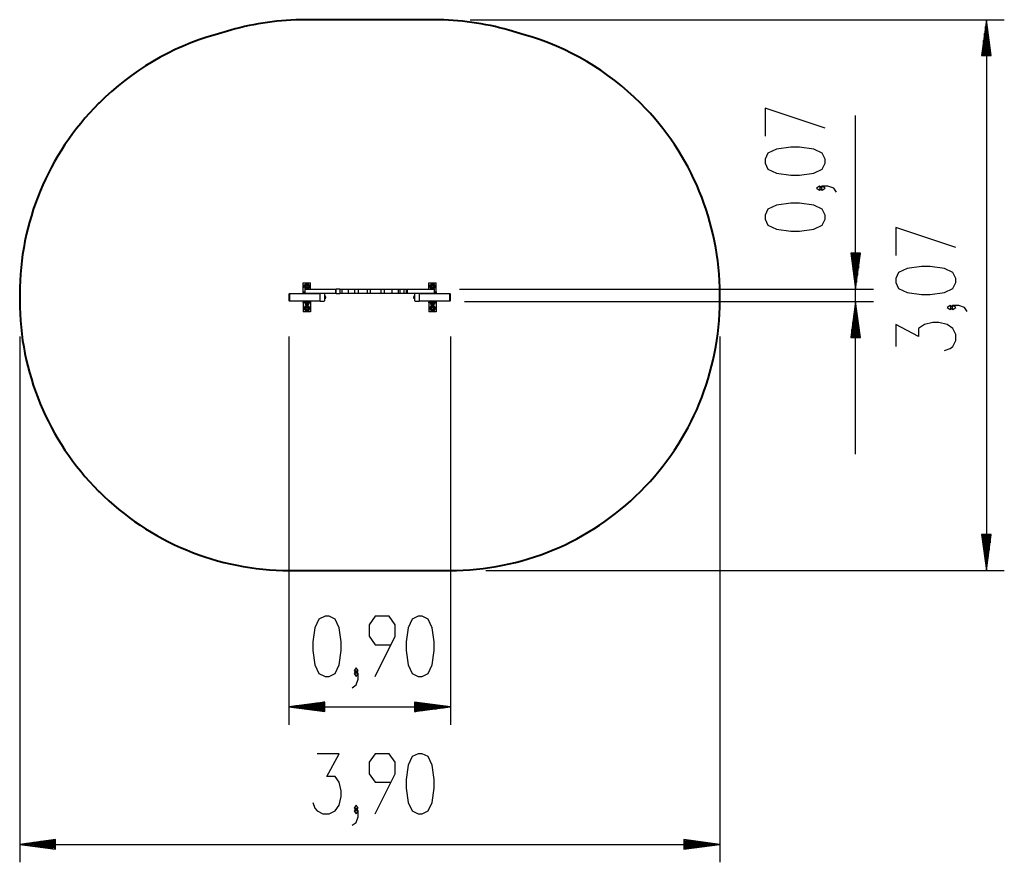
# Model space of a CAD drawing. Units: inches. Extents: x 269.4 to 324.2, y 172 to 247.5.
# Drawn here: x 269.4 to 324.2, y 172 to 218.9 of the extents above; entities that cross this region are included whole.
import ezdxf

# ---------------------------------------------------------------- set-up
doc = ezdxf.new("R2010")
doc.units = ezdxf.units.IN
doc.header["$MEASUREMENT"] = 0
doc.layers.add('Ebene 1', color=7, linetype='Continuous')

# ---------------------------------------------------------------- blocks, each defined once
blk = doc.blocks.new('block 2')
at = {"layer": 'Ebene 1', "color": 179, "lineweight": 40, "true_color": 0x1a171b}
for points in [[(292.486, 218.916), (285.285, 218.916)], [(281.143, 218.333), (280.273, 218.083)], [(297.498, 218.083), (296.628, 218.333)], [(273.809, 214.273), (273.779, 214.243)], [(303.992, 214.243), (303.962, 214.273)], [(269.385, 203.636), (269.385, 203.277)], [(308.386, 203.277), (308.386, 203.636)], [(273.779, 192.67), (273.809, 192.64)], [(303.962, 192.64), (303.992, 192.67)], [(284.415, 188.247), (293.356, 188.247)]]:
    blk.add_lwpolyline(points, dxfattribs=at)
at = {"layer": 'Ebene 1', "color": 179, "lineweight": 25, "true_color": 0x1a171b}
for points in [[(294.486, 218.916), (324.237, 218.916)], [(323.238, 218.916), (322.974, 216.916)], [(323.238, 216.916), (323.238, 218.916)], [(323.238, 216.916), (323.238, 218.916)], [(323.501, 216.916), (323.238, 218.916)], [(323.238, 218.916), (323.238, 188.247)], [(323.187, 216.916), (323.187, 218.531)], [(323.288, 216.916), (323.288, 218.531)], [(323.136, 216.916), (323.136, 218.145)], [(323.339, 216.916), (323.339, 218.145)], [(323.035, 216.916), (323.035, 217.373)], [(323.085, 216.916), (323.085, 217.759)], [(323.39, 216.916), (323.39, 217.759)], [(323.441, 216.916), (323.441, 217.373)], [(322.974, 216.916), (323.501, 216.916)], [(322.984, 216.916), (322.984, 216.987)], [(322.984, 216.916), (322.984, 216.987)], [(323.492, 216.916), (323.492, 216.987)], [(323.492, 216.916), (323.492, 216.987)], [(314.254, 212.882), (310.907, 213.998), (310.907, 212.436)], [(315.954, 194.716), (315.954, 213.58)], [(314.254, 210.932), (314.254, 211.155), (314.095, 211.49), (313.617, 211.713), (312.82, 211.824), (312.342, 211.824), (311.545, 211.713), (311.067, 211.49), (310.907, 211.155), (310.907, 210.932), (311.067, 210.597), (311.545, 210.374), (312.342, 210.262), (312.82, 210.262), (313.617, 210.374), (314.095, 210.597), (314.254, 210.932), (314.254, 210.932)], [(314.095, 209.539), (313.936, 209.65), (313.776, 209.539), (313.936, 209.427), (314.095, 209.539), (314.095, 209.539)], [(314.892, 209.316), (314.733, 209.539), (314.414, 209.65), (314.095, 209.65), (313.936, 209.539), (314.095, 209.427), (314.254, 209.539), (314.095, 209.65)], [(314.254, 207.811), (314.254, 208.034), (314.095, 208.369), (313.617, 208.592), (312.82, 208.704), (312.342, 208.704), (311.545, 208.592), (311.067, 208.369), (310.907, 208.034), (310.907, 207.811), (311.067, 207.477), (311.545, 207.253), (312.342, 207.142), (312.82, 207.142), (313.617, 207.253), (314.095, 207.477), (314.254, 207.811), (314.254, 207.811)], [(321.538, 206.229), (318.191, 207.345), (318.191, 205.783)], [(315.691, 205.916), (315.954, 203.917)], [(316.218, 205.916), (315.691, 205.916)], [(315.7, 205.916), (315.7, 205.846)], [(315.7, 205.916), (315.7, 205.846)], [(315.751, 205.916), (315.751, 205.46)], [(315.802, 205.916), (315.802, 205.074)], [(315.853, 205.916), (315.853, 204.688)], [(315.903, 205.916), (315.903, 204.302)], [(315.954, 205.916), (315.954, 203.917)], [(315.954, 205.916), (315.954, 203.917)], [(315.954, 203.917), (316.218, 205.916)], [(316.005, 205.916), (316.005, 204.302)], [(316.056, 205.916), (316.056, 204.688)], [(316.106, 205.916), (316.106, 205.074)], [(316.157, 205.916), (316.157, 205.46)], [(316.208, 205.916), (316.208, 205.846)], [(316.208, 205.916), (316.208, 205.846)], [(321.538, 204.279), (321.538, 204.502), (321.378, 204.836), (320.9, 205.059), (320.103, 205.171), (319.625, 205.171), (318.828, 205.059), (318.35, 204.836), (318.191, 204.502), (318.191, 204.279), (318.35, 203.944), (318.828, 203.721), (319.625, 203.609), (320.103, 203.609), (320.9, 203.721), (321.378, 203.944), (321.538, 204.279), (321.538, 204.279)], [(285.186, 203.767), (285.186, 204.267)], [(285.186, 204.267), (285.586, 204.267)], [(285.3, 204.077), (285.296, 204.063), (285.292, 204.05)], [(285.307, 204.103), (285.307, 204.1), (285.306, 204.098), (285.303, 204.087), (285.3, 204.077)], [(285.315, 204.13), (285.311, 204.116), (285.307, 204.103)], [(285.352, 204.146), (285.345, 204.144), (285.338, 204.143), (285.331, 204.141), (285.325, 204.139)], [(285.377, 204.152), (285.371, 204.151), (285.365, 204.149), (285.358, 204.147), (285.352, 204.146)], [(285.389, 204.16), (285.359, 204.147)], [(285.405, 204.159), (285.398, 204.157), (285.391, 204.156), (285.384, 204.154), (285.377, 204.152)], [(285.437, 204.135), (285.428, 204.145), (285.418, 204.156)], [(285.455, 204.116), (285.453, 204.119), (285.45, 204.122), (285.444, 204.129), (285.437, 204.135)], [(285.475, 204.096), (285.466, 204.106), (285.455, 204.116)], [(285.464, 204.031), (285.464, 204.033), (285.465, 204.036), (285.468, 204.046), (285.471, 204.056)], [(285.471, 204.056), (285.475, 204.07), (285.478, 204.083)], [(285.586, 203.917), (285.586, 204.267)], [(292.185, 203.917), (292.185, 204.267)], [(292.185, 204.267), (292.585, 204.267)], [(292.3, 204.077), (292.296, 204.063), (292.292, 204.05)], [(292.307, 204.103), (292.307, 204.1), (292.306, 204.098), (292.303, 204.087), (292.3, 204.077)], [(292.315, 204.13), (292.311, 204.116), (292.307, 204.103)], [(292.352, 204.146), (292.345, 204.144), (292.338, 204.143), (292.331, 204.141), (292.325, 204.139)], [(292.377, 204.152), (292.371, 204.151), (292.365, 204.149), (292.359, 204.147), (292.352, 204.146)], [(292.389, 204.16), (292.353, 204.145)], [(292.405, 204.159), (292.398, 204.157), (292.391, 204.156), (292.384, 204.154), (292.377, 204.152)], [(292.437, 204.135), (292.427, 204.145), (292.418, 204.156)], [(292.456, 204.116), (292.453, 204.119), (292.45, 204.122), (292.444, 204.129), (292.437, 204.135)], [(292.475, 204.096), (292.466, 204.106), (292.456, 204.116)], [(292.464, 204.031), (292.464, 204.033), (292.465, 204.036), (292.468, 204.046), (292.471, 204.056)], [(292.471, 204.056), (292.475, 204.07), (292.478, 204.083)], [(292.585, 203.767), (292.585, 204.267)], [(284.415, 203.666), (284.385, 203.636)], [(284.385, 203.636), (284.385, 203.277)], [(284.415, 203.666), (286.124, 203.666)], [(284.415, 203.666), (284.415, 203.247)], [(285.186, 203.717), (285.186, 203.731), (285.186, 203.767)], [(285.186, 203.767), (285.285, 203.767)], [(285.186, 203.666), (285.186, 203.717)], [(285.186, 203.717), (285.285, 203.717)], [(285.235, 203.722), (285.249, 203.722), (285.285, 203.722)], [(285.235, 203.722), (285.235, 203.717)], [(285.285, 203.887), (285.285, 203.917)], [(285.285, 203.917), (287.007, 203.917)], [(285.285, 203.696), (285.285, 203.887)], [(287.003, 203.887), (285.285, 203.887)], [(285.285, 203.666), (285.285, 203.696)], [(285.285, 203.696), (287.003, 203.696)], [(285.296, 204.037), (285.305, 204.027), (285.315, 204.017)], [(285.315, 204.017), (285.318, 204.014), (285.321, 204.011), (285.327, 204.004), (285.334, 203.998)], [(285.334, 203.998), (285.344, 203.988), (285.353, 203.978)], [(285.366, 203.974), (285.373, 203.976), (285.38, 203.978), (285.387, 203.979), (285.394, 203.981)], [(285.382, 203.973), (285.407, 203.984)], [(285.394, 203.981), (285.4, 203.983), (285.406, 203.984), (285.412, 203.986), (285.419, 203.987)], [(285.419, 203.987), (285.426, 203.989), (285.433, 203.991), (285.439, 203.992), (285.446, 203.994)], [(285.456, 204.004), (285.46, 204.017), (285.464, 204.031)], [(286.355, 203.666), (286.124, 203.666)], [(286.124, 203.247), (286.124, 203.666)], [(287.007, 203.666), (286.355, 203.666)], [(286.385, 203.636), (286.355, 203.666)], [(286.385, 203.277), (286.385, 203.636)], [(286.4, 203.542), (286.385, 203.542)], [(286.4, 203.542), (286.4, 203.481), (286.4, 203.385)], [(286.421, 203.491), (286.4, 203.517)], [(287.003, 203.887), (287.007, 203.917)], [(287.003, 203.696), (287.003, 203.887)], [(287.007, 203.666), (287.003, 203.696)], [(287.007, 203.917), (287.02, 203.917)], [(287.02, 203.666), (287.007, 203.666)], [(287.02, 203.917), (287.023, 203.917), (287.025, 203.917)], [(287.02, 203.666), (287.02, 203.917)], [(287.025, 203.666), (287.023, 203.666), (287.02, 203.666)], [(287.025, 203.666), (287.025, 203.917)], [(287.212, 203.917), (287.025, 203.917)], [(287.025, 203.666), (287.212, 203.666)], [(287.211, 203.917), (287.252, 203.917)], [(287.252, 203.666), (287.211, 203.666)], [(287.232, 203.887), (287.212, 203.917)], [(287.212, 203.666), (287.232, 203.696)], [(287.232, 203.887), (287.252, 203.917)], [(287.232, 203.696), (287.232, 203.887)], [(287.232, 203.696), (287.232, 203.887)], [(287.252, 203.666), (287.232, 203.696)], [(287.252, 203.917), (287.357, 203.917)], [(287.357, 203.666), (287.252, 203.666)], [(287.357, 203.917), (287.509, 203.917), (287.706, 203.917)], [(287.357, 203.666), (287.357, 203.917)], [(287.706, 203.666), (287.509, 203.666), (287.357, 203.666)], [(287.706, 203.917), (288.049, 203.917)], [(287.706, 203.666), (287.706, 203.917)], [(288.049, 203.666), (287.706, 203.666)], [(288.049, 203.917), (288.158, 203.917), (288.264, 203.917)], [(288.049, 203.666), (288.049, 203.917)], [(288.264, 203.666), (288.158, 203.666), (288.049, 203.666)], [(288.264, 203.917), (288.758, 203.917)], [(288.264, 203.666), (288.264, 203.917)], [(288.758, 203.666), (288.264, 203.666)], [(288.758, 203.917), (288.841, 203.917), (288.925, 203.917)], [(288.758, 203.666), (288.758, 203.917)], [(288.925, 203.666), (288.841, 203.666), (288.758, 203.666)], [(288.925, 203.917), (289.525, 203.917)], [(288.925, 203.666), (288.925, 203.917)], [(289.525, 203.666), (288.925, 203.666)], [(289.525, 203.917), (289.617, 203.917), (289.712, 203.917)], [(289.525, 203.666), (289.525, 203.917)], [(289.712, 203.666), (289.617, 203.666), (289.525, 203.666)], [(289.712, 203.917), (290.138, 203.917)], [(289.712, 203.666), (289.712, 203.917)], [(290.138, 203.666), (289.712, 203.666)], [(290.138, 203.917), (290.334, 203.917), (290.484, 203.917)], [(290.138, 203.666), (290.138, 203.917)], [(290.484, 203.666), (290.334, 203.666), (290.138, 203.666)], [(290.484, 203.666), (290.484, 203.917)], [(290.484, 203.917), (290.567, 203.917)], [(290.567, 203.666), (290.484, 203.666)], [(290.567, 203.917), (290.607, 203.917)], [(290.567, 203.917), (290.587, 203.887)], [(290.587, 203.696), (290.567, 203.666)], [(290.607, 203.666), (290.567, 203.666)], [(290.587, 203.887), (290.607, 203.917)], [(290.587, 203.696), (290.587, 203.887)], [(290.587, 203.696), (290.587, 203.887)], [(290.607, 203.666), (290.587, 203.696)], [(290.607, 203.917), (290.806, 203.917)], [(290.806, 203.666), (290.607, 203.666)], [(290.806, 203.917), (290.865, 203.917), (290.918, 203.917)], [(290.806, 203.666), (290.806, 203.917)], [(290.918, 203.666), (290.865, 203.666), (290.806, 203.666)], [(290.918, 203.917), (290.923, 203.917), (290.938, 203.917)], [(290.918, 203.917), (290.918, 203.666)], [(290.938, 203.666), (290.923, 203.666), (290.918, 203.666)], [(290.938, 203.666), (290.938, 203.917)], [(290.938, 203.917), (290.983, 203.917)], [(290.983, 203.666), (290.938, 203.666)], [(290.983, 203.917), (292.486, 203.917)], [(290.983, 203.917), (290.996, 203.887)], [(290.996, 203.696), (290.983, 203.666)], [(291.416, 203.666), (290.983, 203.666)], [(290.996, 203.696), (290.996, 203.887)], [(292.486, 203.887), (290.996, 203.887)], [(290.996, 203.696), (292.486, 203.696)], [(291.37, 203.517), (291.35, 203.491)], [(291.37, 203.372), (291.37, 203.457), (291.37, 203.542)], [(291.386, 203.542), (291.37, 203.542)], [(291.416, 203.666), (291.386, 203.636)], [(291.386, 203.636), (291.386, 203.277)], [(291.647, 203.666), (291.416, 203.666)], [(291.647, 203.666), (293.356, 203.666)], [(291.647, 203.666), (291.647, 203.247)], [(292.296, 204.037), (292.305, 204.027), (292.315, 204.017)], [(292.315, 204.017), (292.318, 204.014), (292.321, 204.011), (292.327, 204.004), (292.333, 203.998)], [(292.333, 203.998), (292.343, 203.988), (292.353, 203.978)], [(292.366, 203.974), (292.373, 203.976), (292.38, 203.978), (292.387, 203.979), (292.394, 203.981)], [(292.382, 203.973), (292.418, 203.988)], [(292.394, 203.981), (292.4, 203.983), (292.406, 203.984), (292.413, 203.986), (292.419, 203.987)], [(292.419, 203.987), (292.426, 203.989), (292.433, 203.991), (292.439, 203.992), (292.446, 203.994)], [(292.456, 204.004), (292.46, 204.017), (292.464, 204.031)], [(292.486, 203.887), (292.486, 203.917)], [(292.486, 203.696), (292.486, 203.887)], [(292.486, 203.767), (292.585, 203.767)], [(292.486, 203.722), (292.522, 203.722), (292.535, 203.722)], [(292.486, 203.717), (292.585, 203.717)], [(292.486, 203.666), (292.486, 203.696)], [(292.535, 203.717), (292.535, 203.722)], [(292.585, 203.767), (292.585, 203.731), (292.585, 203.717)], [(292.585, 203.666), (292.585, 203.717)], [(293.386, 203.636), (293.356, 203.666)], [(293.356, 203.247), (293.356, 203.666)], [(293.386, 203.277), (293.386, 203.636)], [(293.885, 203.917), (316.954, 203.917)], [(284.385, 203.277), (284.415, 203.247)], [(286.124, 203.247), (284.415, 203.247)], [(285.186, 203.247), (285.186, 203.197)], [(285.186, 203.147), (285.186, 203.182), (285.186, 203.197)], [(285.586, 203.197), (285.186, 203.197)], [(285.186, 203.147), (285.186, 202.647)], [(285.28, 203.147), (285.186, 203.147)], [(285.266, 203.197), (285.266, 203.172)], [(285.506, 203.172), (285.386, 203.172), (285.266, 203.172)], [(285.28, 203.167), (285.28, 203.081)], [(285.28, 203.167), (285.28, 203.081)], [(285.296, 203.076), (285.288, 203.077), (285.28, 203.081)], [(285.296, 203.076), (285.291, 203.076), (285.29, 203.076)], [(285.31, 203.076), (285.303, 203.076), (285.296, 203.076)], [(285.472, 203.066), (285.386, 203.066), (285.299, 203.066)], [(285.299, 203.066), (285.299, 203.046)], [(285.472, 203.046), (285.386, 203.046), (285.299, 203.046)], [(285.463, 203.037), (285.386, 203.037), (285.308, 203.037)], [(285.31, 203.172), (285.318, 203.17), (285.326, 203.167)], [(285.326, 203.081), (285.318, 203.077), (285.31, 203.076)], [(285.372, 203.076), (285.338, 203.076), (285.31, 203.076)], [(285.317, 203.037), (285.317, 203.015)], [(285.453, 203.015), (285.386, 203.015), (285.317, 203.015)], [(285.34, 203.167), (285.333, 203.167), (285.326, 203.167)], [(285.326, 203.167), (285.326, 203.081)], [(285.34, 203.081), (285.333, 203.081), (285.326, 203.081)], [(285.34, 203.167), (285.347, 203.169), (285.356, 203.17), (285.364, 203.171), (285.372, 203.172)], [(285.34, 203.167), (285.34, 203.081)], [(285.372, 203.076), (285.364, 203.076), (285.356, 203.077), (285.347, 203.079), (285.34, 203.081)], [(285.399, 203.076), (285.396, 203.076), (285.392, 203.076), (285.391, 203.076), (285.389, 203.076), (285.387, 203.076), (285.386, 203.076), (285.382, 203.076), (285.378, 203.076), (285.375, 203.076), (285.372, 203.076)], [(285.399, 203.172), (285.407, 203.171), (285.416, 203.17), (285.423, 203.169), (285.432, 203.167)], [(285.432, 203.081), (285.423, 203.079), (285.416, 203.077), (285.407, 203.076), (285.399, 203.076)], [(285.461, 203.076), (285.434, 203.076), (285.399, 203.076)], [(285.445, 203.167), (285.438, 203.167), (285.432, 203.167)], [(285.432, 203.167), (285.432, 203.081)], [(285.445, 203.081), (285.438, 203.081), (285.432, 203.081)], [(285.445, 203.167), (285.453, 203.17), (285.461, 203.172)], [(285.445, 203.167), (285.445, 203.081)], [(285.461, 203.076), (285.453, 203.077), (285.445, 203.081)], [(285.453, 203.015), (285.453, 203.037)], [(285.475, 203.076), (285.473, 203.076), (285.471, 203.076), (285.469, 203.076), (285.468, 203.076), (285.466, 203.076), (285.464, 203.076), (285.463, 203.076), (285.461, 203.076)], [(285.472, 203.046), (285.472, 203.066)], [(285.491, 203.081), (285.483, 203.077), (285.475, 203.076)], [(285.481, 203.076), (285.48, 203.076), (285.475, 203.076)], [(285.491, 203.167), (285.491, 203.167)], [(285.491, 203.081), (285.491, 203.167)], [(285.491, 203.167), (285.491, 203.081)], [(285.586, 203.147), (285.491, 203.147)], [(285.491, 203.081), (285.491, 203.081)], [(285.506, 203.172), (285.506, 203.197)], [(285.586, 203.247), (285.586, 203.197)], [(285.586, 203.197), (285.586, 203.182), (285.586, 203.147)], [(285.586, 203.147), (285.586, 202.647)], [(286.124, 203.247), (286.355, 203.247)], [(286.355, 203.247), (286.385, 203.277)], [(286.385, 203.372), (286.4, 203.372)], [(286.4, 203.397), (286.421, 203.422)], [(286.4, 203.385), (286.4, 203.375), (286.4, 203.372)], [(286.421, 203.491), (286.421, 203.467), (286.421, 203.427)], [(286.421, 203.427), (286.421, 203.423), (286.421, 203.422)], [(291.35, 203.422), (291.35, 203.457), (291.35, 203.491)], [(291.35, 203.422), (291.37, 203.397)], [(291.37, 203.372), (291.386, 203.372)], [(291.386, 203.277), (291.416, 203.247)], [(291.416, 203.247), (291.647, 203.247)], [(293.356, 203.247), (291.647, 203.247)], [(292.185, 203.247), (292.185, 203.197)], [(292.185, 203.147), (292.185, 203.182), (292.185, 203.197)], [(292.585, 203.197), (292.185, 203.197)], [(292.185, 203.147), (292.185, 202.647)], [(292.28, 203.147), (292.185, 203.147)], [(292.265, 203.197), (292.265, 203.172)], [(292.505, 203.172), (292.385, 203.172), (292.265, 203.172)], [(292.28, 203.167), (292.288, 203.17), (292.296, 203.172)], [(292.28, 203.167), (292.28, 203.167)], [(292.28, 203.167), (292.28, 203.081)], [(292.28, 203.167), (292.28, 203.081)], [(292.296, 203.076), (292.288, 203.077), (292.28, 203.081)], [(292.28, 203.081), (292.28, 203.081)], [(292.296, 203.076), (292.291, 203.076), (292.289, 203.076)], [(292.31, 203.076), (292.303, 203.076), (292.296, 203.076)], [(292.472, 203.066), (292.385, 203.066), (292.299, 203.066)], [(292.299, 203.066), (292.299, 203.046)], [(292.472, 203.046), (292.385, 203.046), (292.299, 203.046)], [(292.463, 203.037), (292.385, 203.037), (292.308, 203.037)], [(292.31, 203.172), (292.318, 203.17), (292.326, 203.167)], [(292.326, 203.081), (292.318, 203.077), (292.31, 203.076)], [(292.372, 203.076), (292.337, 203.076), (292.31, 203.076)], [(292.317, 203.037), (292.317, 203.015)], [(292.453, 203.015), (292.385, 203.015), (292.317, 203.015)], [(292.339, 203.167), (292.333, 203.167), (292.326, 203.167)], [(292.326, 203.167), (292.326, 203.081)], [(292.339, 203.081), (292.333, 203.081), (292.326, 203.081)], [(292.339, 203.167), (292.348, 203.169), (292.355, 203.17), (292.364, 203.171), (292.372, 203.172)], [(292.339, 203.167), (292.339, 203.081)], [(292.372, 203.076), (292.364, 203.076), (292.355, 203.077), (292.348, 203.079), (292.339, 203.081)], [(292.399, 203.076), (292.396, 203.076), (292.392, 203.076), (292.391, 203.076), (292.389, 203.076), (292.387, 203.076), (292.385, 203.076), (292.382, 203.076), (292.379, 203.076), (292.375, 203.076), (292.372, 203.076)], [(292.399, 203.172), (292.407, 203.171), (292.415, 203.17), (292.423, 203.169), (292.431, 203.167)], [(292.431, 203.081), (292.423, 203.079), (292.415, 203.077), (292.407, 203.076), (292.399, 203.076)], [(292.461, 203.076), (292.433, 203.076), (292.399, 203.076)], [(292.445, 203.167), (292.438, 203.167), (292.431, 203.167)], [(292.431, 203.167), (292.431, 203.081)], [(292.445, 203.081), (292.438, 203.081), (292.431, 203.081)], [(292.445, 203.167), (292.445, 203.081)], [(292.461, 203.076), (292.453, 203.077), (292.445, 203.081)], [(292.453, 203.015), (292.453, 203.037)], [(292.475, 203.076), (292.473, 203.076), (292.471, 203.076), (292.469, 203.076), (292.468, 203.076), (292.466, 203.076), (292.464, 203.076), (292.463, 203.076), (292.461, 203.076)], [(292.472, 203.046), (292.472, 203.066)], [(292.491, 203.081), (292.483, 203.077), (292.475, 203.076)], [(292.481, 203.076), (292.48, 203.076), (292.475, 203.076)], [(292.491, 203.167), (292.491, 203.167)], [(292.491, 203.081), (292.491, 203.167)], [(292.491, 203.167), (292.491, 203.081)], [(292.585, 203.147), (292.491, 203.147)], [(292.491, 203.081), (292.491, 203.081)], [(292.505, 203.172), (292.505, 203.197)], [(292.585, 203.247), (292.585, 203.197)], [(292.585, 203.197), (292.585, 203.182), (292.585, 203.147)], [(292.585, 203.147), (292.585, 202.647)], [(293.356, 203.247), (293.386, 203.277)], [(294.156, 203.217), (316.954, 203.217)], [(315.954, 203.217), (315.691, 201.217)], [(315.954, 201.217), (315.954, 203.217)], [(315.954, 201.217), (315.954, 203.217)], [(316.218, 201.217), (315.954, 203.217)], [(321.378, 202.885), (321.219, 202.997), (321.059, 202.885), (321.219, 202.774), (321.378, 202.885), (321.378, 202.885)], [(322.175, 202.663), (322.016, 202.885), (321.697, 202.997), (321.378, 202.997), (321.219, 202.885), (321.378, 202.774), (321.538, 202.885), (321.378, 202.997)], [(285.586, 202.647), (285.186, 202.647)], [(285.3, 202.857), (285.296, 202.843), (285.292, 202.83)], [(285.296, 202.817), (285.305, 202.807), (285.315, 202.797)], [(285.307, 202.882), (285.307, 202.88), (285.306, 202.878), (285.303, 202.868), (285.3, 202.857)], [(285.315, 202.91), (285.311, 202.896), (285.307, 202.882)], [(285.315, 202.797), (285.318, 202.794), (285.321, 202.791), (285.327, 202.785), (285.334, 202.778)], [(285.352, 202.926), (285.345, 202.924), (285.338, 202.923), (285.331, 202.921), (285.325, 202.919)], [(285.334, 202.778), (285.344, 202.768), (285.353, 202.758)], [(285.377, 202.932), (285.371, 202.931), (285.365, 202.929), (285.358, 202.927), (285.352, 202.926)], [(285.389, 202.94), (285.353, 202.925)], [(285.366, 202.754), (285.373, 202.756), (285.38, 202.758), (285.387, 202.759), (285.394, 202.761)], [(285.405, 202.939), (285.398, 202.937), (285.391, 202.936), (285.384, 202.934), (285.377, 202.932)], [(285.382, 202.753), (285.418, 202.768)], [(285.394, 202.761), (285.4, 202.763), (285.406, 202.764), (285.412, 202.766), (285.419, 202.767)], [(285.437, 202.915), (285.428, 202.925), (285.418, 202.936)], [(285.419, 202.767), (285.426, 202.769), (285.433, 202.771), (285.439, 202.772), (285.446, 202.775)], [(285.455, 202.896), (285.453, 202.899), (285.45, 202.902), (285.444, 202.909), (285.437, 202.915)], [(285.475, 202.876), (285.466, 202.886), (285.455, 202.896)], [(285.456, 202.783), (285.46, 202.797), (285.464, 202.811)], [(285.464, 202.811), (285.464, 202.813), (285.465, 202.816), (285.468, 202.826), (285.471, 202.836)], [(285.471, 202.836), (285.475, 202.85), (285.478, 202.863)], [(292.585, 202.647), (292.185, 202.647)], [(292.3, 202.857), (292.296, 202.843), (292.292, 202.83)], [(292.296, 202.817), (292.305, 202.807), (292.315, 202.797)], [(292.307, 202.882), (292.307, 202.88), (292.306, 202.878), (292.303, 202.868), (292.3, 202.857)], [(292.315, 202.91), (292.311, 202.896), (292.307, 202.882)], [(292.315, 202.797), (292.318, 202.794), (292.321, 202.791), (292.327, 202.785), (292.333, 202.778)], [(292.352, 202.926), (292.345, 202.924), (292.338, 202.923), (292.331, 202.921), (292.325, 202.919)], [(292.333, 202.778), (292.343, 202.768), (292.353, 202.758)], [(292.377, 202.932), (292.371, 202.931), (292.365, 202.929), (292.359, 202.927), (292.352, 202.926)], [(292.389, 202.94), (292.353, 202.925)], [(292.366, 202.754), (292.373, 202.756), (292.38, 202.758), (292.387, 202.759), (292.394, 202.761)], [(292.405, 202.939), (292.398, 202.937), (292.391, 202.936), (292.384, 202.934), (292.377, 202.932)], [(292.382, 202.753), (292.418, 202.768)], [(292.394, 202.761), (292.4, 202.763), (292.406, 202.764), (292.413, 202.766), (292.419, 202.767)], [(292.437, 202.915), (292.427, 202.925), (292.418, 202.936)], [(292.419, 202.767), (292.426, 202.769), (292.433, 202.771), (292.439, 202.772), (292.446, 202.775)], [(292.456, 202.896), (292.453, 202.899), (292.45, 202.902), (292.444, 202.909), (292.437, 202.915)], [(292.475, 202.876), (292.466, 202.886), (292.456, 202.896)], [(292.456, 202.783), (292.46, 202.797), (292.464, 202.811)], [(292.464, 202.811), (292.464, 202.813), (292.465, 202.816), (292.468, 202.826), (292.471, 202.836)], [(292.471, 202.836), (292.475, 202.85), (292.478, 202.863)], [(315.853, 201.217), (315.853, 202.445)], [(315.903, 201.217), (315.903, 202.831)], [(316.005, 201.217), (316.005, 202.831)], [(316.056, 201.217), (316.056, 202.445)], [(315.802, 201.217), (315.802, 202.059)], [(316.106, 201.217), (316.106, 202.059)], [(320.9, 200.488), (321.219, 200.6), (321.378, 200.712), (321.538, 201.046), (321.538, 201.381), (321.378, 201.716), (321.059, 201.939), (320.581, 202.05), (320.263, 202.05), (319.784, 201.939), (319.466, 201.716), (319.466, 201.269), (318.191, 201.939), (318.191, 200.712)], [(315.751, 201.217), (315.751, 201.673)], [(316.157, 201.217), (316.157, 201.673)], [(269.385, 201.277), (269.385, 171.999)], [(284.385, 201.277), (284.385, 179.653)], [(293.386, 201.277), (293.386, 179.653)], [(308.386, 201.277), (308.386, 171.999)], [(315.691, 201.217), (316.218, 201.217)], [(315.7, 201.217), (315.7, 201.287)], [(315.7, 201.217), (315.7, 201.287)], [(316.208, 201.217), (316.208, 201.287)], [(316.208, 201.217), (316.208, 201.287)], [(322.974, 190.246), (323.238, 188.247)], [(323.501, 190.246), (322.974, 190.246)], [(322.984, 190.246), (322.984, 190.176)], [(322.984, 190.246), (322.984, 190.176)], [(323.035, 190.246), (323.035, 189.79)], [(323.085, 190.246), (323.085, 189.404)], [(323.136, 190.246), (323.136, 189.019)], [(323.187, 190.246), (323.187, 188.633)], [(323.238, 190.246), (323.238, 188.247)], [(323.238, 190.246), (323.238, 188.247)], [(323.238, 188.247), (323.501, 190.246)], [(323.288, 190.246), (323.288, 188.633)], [(323.339, 190.246), (323.339, 189.019)], [(323.39, 190.246), (323.39, 189.404)], [(323.441, 190.246), (323.441, 189.79)], [(323.492, 190.246), (323.492, 190.176)], [(323.492, 190.246), (323.492, 190.176)], [(295.355, 188.247), (324.237, 188.247)], [(286.394, 182.353), (286.617, 182.353), (286.952, 182.513), (287.175, 182.991), (287.286, 183.788), (287.286, 184.266), (287.175, 185.063), (286.952, 185.541), (286.617, 185.7), (286.394, 185.7), (286.059, 185.541), (285.836, 185.063), (285.725, 184.266), (285.725, 183.788), (285.836, 182.991), (286.059, 182.513), (286.394, 182.353), (286.394, 182.353)], [(289.18, 182.353), (290.295, 184.584), (290.295, 185.222), (289.961, 185.7), (289.18, 185.7), (288.845, 185.222), (288.845, 184.584), (289.18, 184.106), (290.072, 184.106)], [(291.577, 182.353), (291.8, 182.353), (292.135, 182.513), (292.358, 182.991), (292.469, 183.788), (292.469, 184.266), (292.358, 185.063), (292.135, 185.541), (291.8, 185.7), (291.577, 185.7), (291.242, 185.541), (291.019, 185.063), (290.907, 184.266), (290.907, 183.788), (291.019, 182.991), (291.242, 182.513), (291.577, 182.353), (291.577, 182.353)], [(287.898, 181.716), (288.121, 181.875), (288.233, 182.194), (288.233, 182.513), (288.121, 182.672), (288.01, 182.513), (288.121, 182.353), (288.233, 182.513)], [(288.121, 182.513), (288.233, 182.672), (288.121, 182.832), (288.01, 182.672), (288.121, 182.513), (288.121, 182.513)], [(286.385, 180.916), (284.385, 180.654)], [(286.385, 180.654), (284.385, 180.654)], [(286.385, 180.654), (284.385, 180.654)], [(284.385, 180.654), (286.385, 180.39)], [(284.385, 180.654), (293.386, 180.654)], [(286.385, 180.704), (284.771, 180.704)], [(286.385, 180.603), (284.771, 180.603)], [(286.385, 180.755), (285.157, 180.755)], [(286.385, 180.552), (285.157, 180.552)], [(286.385, 180.806), (285.543, 180.806)], [(286.385, 180.501), (285.543, 180.501)], [(286.385, 180.857), (285.929, 180.857)], [(286.385, 180.907), (286.315, 180.907)], [(286.385, 180.907), (286.315, 180.907)], [(286.385, 180.39), (286.385, 180.916)], [(291.386, 180.916), (291.386, 180.39)], [(293.386, 180.654), (291.386, 180.916)], [(291.386, 180.907), (291.456, 180.907)], [(291.386, 180.907), (291.456, 180.907)], [(291.386, 180.857), (291.842, 180.857)], [(291.386, 180.806), (292.228, 180.806)], [(291.386, 180.755), (292.614, 180.755)], [(291.386, 180.704), (293, 180.704)], [(291.386, 180.654), (293.386, 180.654)], [(291.386, 180.654), (293.386, 180.654)], [(291.386, 180.39), (293.386, 180.654)], [(291.386, 180.603), (293, 180.603)], [(291.386, 180.552), (292.614, 180.552)], [(291.386, 180.501), (292.228, 180.501)], [(286.385, 180.45), (285.929, 180.45)], [(286.385, 180.4), (286.315, 180.4)], [(286.385, 180.4), (286.315, 180.4)], [(291.386, 180.45), (291.842, 180.45)], [(291.386, 180.4), (291.456, 180.4)], [(291.386, 180.4), (291.456, 180.4)], [(285.725, 175.337), (285.836, 175.018), (285.948, 174.859), (286.282, 174.699), (286.617, 174.699), (286.952, 174.859), (287.175, 175.177), (287.286, 175.655), (287.286, 175.974), (287.175, 176.452), (286.952, 176.771), (286.505, 176.771), (287.175, 178.046), (285.948, 178.046)], [(289.18, 174.699), (290.295, 176.93), (290.295, 177.568), (289.961, 178.046), (289.18, 178.046), (288.845, 177.568), (288.845, 176.93), (289.18, 176.452), (290.072, 176.452)], [(291.577, 174.699), (291.8, 174.699), (292.135, 174.859), (292.358, 175.337), (292.469, 176.133), (292.469, 176.612), (292.358, 177.409), (292.135, 177.886), (291.8, 178.046), (291.577, 178.046), (291.242, 177.886), (291.019, 177.409), (290.907, 176.612), (290.907, 176.133), (291.019, 175.337), (291.242, 174.859), (291.577, 174.699), (291.577, 174.699)], [(287.898, 174.061), (288.121, 174.221), (288.233, 174.54), (288.233, 174.859), (288.121, 175.018), (288.01, 174.859), (288.121, 174.699), (288.233, 174.859)], [(288.121, 174.859), (288.233, 175.018), (288.121, 175.177), (288.01, 175.018), (288.121, 174.859), (288.121, 174.859)], [(271.386, 173.262), (269.385, 172.999)], [(271.386, 172.999), (269.385, 172.999)], [(271.386, 172.999), (269.385, 172.999)], [(269.385, 172.999), (271.386, 172.736)], [(269.385, 172.999), (308.386, 172.999)], [(271.386, 173.05), (269.771, 173.05)], [(271.386, 172.948), (269.771, 172.948)], [(271.386, 173.101), (270.157, 173.101)], [(271.386, 172.898), (270.157, 172.898)], [(271.386, 173.152), (270.543, 173.152)], [(271.386, 172.847), (270.543, 172.847)], [(271.386, 173.203), (270.929, 173.203)], [(271.386, 172.796), (270.929, 172.796)], [(271.386, 173.253), (271.315, 173.253)], [(271.386, 173.253), (271.315, 173.253)], [(271.386, 172.736), (271.386, 173.262)], [(306.385, 173.262), (306.385, 172.736)], [(308.386, 172.999), (306.385, 173.262)], [(306.385, 173.253), (306.456, 173.253)], [(306.385, 173.253), (306.456, 173.253)], [(306.385, 173.203), (306.842, 173.203)], [(306.385, 173.152), (307.228, 173.152)], [(306.385, 173.101), (307.614, 173.101)], [(306.385, 173.05), (308, 173.05)], [(306.385, 172.999), (308.386, 172.999)], [(306.385, 172.999), (308.386, 172.999)], [(306.385, 172.736), (308.386, 172.999)], [(306.385, 172.948), (308, 172.948)], [(306.385, 172.898), (307.614, 172.898)], [(306.385, 172.847), (307.228, 172.847)], [(306.385, 172.796), (306.842, 172.796)], [(271.386, 172.745), (271.315, 172.745)], [(271.386, 172.745), (271.315, 172.745)], [(306.385, 172.745), (306.456, 172.745)], [(306.385, 172.745), (306.456, 172.745)]]:
    blk.add_lwpolyline(points, dxfattribs=at)
at = {"layer": 'Ebene 1', "color": 179, "lineweight": 40, "true_color": 0x1a171b}
for points in [[(285.285, 218.917), (283.884, 218.917), (282.49, 218.72), (281.143, 218.333)], [(296.628, 218.333), (295.281, 218.72), (293.887, 218.917), (292.486, 218.917)], [(280.273, 218.083), (277.831, 217.381), (275.606, 216.07), (273.809, 214.273)], [(303.962, 214.273), (302.165, 216.07), (299.941, 217.381), (297.498, 218.083)], [(273.779, 214.243), (270.967, 211.431), (269.385, 207.614), (269.385, 203.636)], [(308.386, 203.636), (308.386, 207.614), (306.804, 211.431), (303.992, 214.243)], [(269.385, 203.277), (269.385, 199.3), (270.967, 195.482), (273.779, 192.67)], [(303.992, 192.67), (306.804, 195.482), (308.386, 199.3), (308.386, 203.277)], [(273.809, 192.64), (276.621, 189.828), (280.439, 188.247), (284.415, 188.247)], [(293.356, 188.247), (297.332, 188.247), (301.15, 189.828), (303.962, 192.64)]]:
    blk.add_open_spline(points, degree=3, dxfattribs=at)
at = {"layer": 'Ebene 1', "color": 179, "lineweight": 25, "true_color": 0x1a171b}
for points, knots in [([(285.421, 204.212), (285.341, 204.232), (285.26, 204.183), (285.24, 204.102), (285.22, 204.022), (285.269, 203.941), (285.35, 203.921), (285.43, 203.901), (285.511, 203.95), (285.531, 204.031), (285.551, 204.111), (285.501, 204.193), (285.421, 204.212), (285.421, 204.212), (285.421, 204.212), (285.421, 204.212)], [0, 0, 0, 0, 1, 1, 1, 2, 2, 2, 3, 3, 3, 4, 4, 4, 5, 5, 5, 5]), ([(285.404, 203.992), (285.445, 204.003), (285.469, 204.044), (285.459, 204.085), (285.449, 204.126), (285.408, 204.151), (285.367, 204.141), (285.326, 204.131), (285.301, 204.089), (285.311, 204.048), (285.322, 204.007), (285.363, 203.982), (285.404, 203.992), (285.404, 203.992), (285.404, 203.992), (285.404, 203.992)], [0, 0, 0, 0, 1, 1, 1, 2, 2, 2, 3, 3, 3, 4, 4, 4, 5, 5, 5, 5]), ([(285.402, 204.002), (285.438, 204.011), (285.46, 204.047), (285.45, 204.083), (285.442, 204.119), (285.405, 204.141), (285.369, 204.132), (285.333, 204.123), (285.311, 204.086), (285.32, 204.05), (285.33, 204.014), (285.366, 203.992), (285.402, 204.002), (285.402, 204.002), (285.402, 204.002), (285.402, 204.002)], [0, 0, 0, 0, 1, 1, 1, 2, 2, 2, 3, 3, 3, 4, 4, 4, 5, 5, 5, 5]), ([(285.4, 204.011), (285.431, 204.018), (285.449, 204.05), (285.442, 204.081), (285.434, 204.112), (285.403, 204.131), (285.372, 204.123), (285.34, 204.115), (285.321, 204.084), (285.329, 204.053), (285.337, 204.022), (285.369, 204.003), (285.4, 204.011), (285.4, 204.011), (285.4, 204.011), (285.4, 204.011)], [0, 0, 0, 0, 1, 1, 1, 2, 2, 2, 3, 3, 3, 4, 4, 4, 5, 5, 5, 5]), ([(292.421, 204.212), (292.341, 204.232), (292.259, 204.183), (292.24, 204.102), (292.22, 204.022), (292.269, 203.941), (292.35, 203.921), (292.43, 203.901), (292.511, 203.95), (292.531, 204.031), (292.551, 204.111), (292.501, 204.193), (292.421, 204.212), (292.421, 204.212), (292.421, 204.212), (292.421, 204.212)], [0, 0, 0, 0, 1, 1, 1, 2, 2, 2, 3, 3, 3, 4, 4, 4, 5, 5, 5, 5]), ([(292.404, 203.992), (292.445, 204.003), (292.47, 204.044), (292.459, 204.085), (292.449, 204.126), (292.408, 204.151), (292.367, 204.141), (292.326, 204.131), (292.301, 204.089), (292.312, 204.048), (292.322, 204.007), (292.364, 203.982), (292.404, 203.992), (292.404, 203.992), (292.404, 203.992), (292.404, 203.992)], [0, 0, 0, 0, 1, 1, 1, 2, 2, 2, 3, 3, 3, 4, 4, 4, 5, 5, 5, 5]), ([(292.402, 204.002), (292.438, 204.011), (292.459, 204.047), (292.451, 204.083), (292.442, 204.119), (292.405, 204.141), (292.369, 204.132), (292.333, 204.123), (292.311, 204.086), (292.32, 204.05), (292.329, 204.014), (292.366, 203.992), (292.402, 204.002), (292.402, 204.002), (292.402, 204.002), (292.402, 204.002)], [0, 0, 0, 0, 1, 1, 1, 2, 2, 2, 3, 3, 3, 4, 4, 4, 5, 5, 5, 5]), ([(292.4, 204.011), (292.431, 204.018), (292.45, 204.05), (292.442, 204.081), (292.434, 204.112), (292.402, 204.131), (292.371, 204.123), (292.34, 204.115), (292.322, 204.084), (292.329, 204.053), (292.337, 204.022), (292.369, 204.003), (292.4, 204.011), (292.4, 204.011), (292.4, 204.011), (292.4, 204.011)], [0, 0, 0, 0, 1, 1, 1, 2, 2, 2, 3, 3, 3, 4, 4, 4, 5, 5, 5, 5]), ([(285.325, 202.984), (285.249, 202.951), (285.215, 202.862), (285.248, 202.786), (285.281, 202.71), (285.37, 202.676), (285.446, 202.709), (285.522, 202.742), (285.556, 202.831), (285.523, 202.907), (285.508, 202.941), (285.48, 202.969), (285.446, 202.984)], [0, 0, 0, 0, 1, 1, 1, 2, 2, 2, 3, 3, 3, 4, 4, 4, 4]), ([(285.317, 203.015), (285.317, 202.977), (285.348, 202.947), (285.386, 202.947), (285.423, 202.947), (285.453, 202.977), (285.453, 203.015)], [0, 0, 0, 0, 1, 1, 1, 2, 2, 2, 2]), ([(292.325, 202.984), (292.249, 202.951), (292.215, 202.862), (292.248, 202.786), (292.282, 202.71), (292.37, 202.676), (292.446, 202.709), (292.522, 202.742), (292.556, 202.831), (292.523, 202.907), (292.508, 202.941), (292.48, 202.969), (292.446, 202.984)], [0, 0, 0, 0, 1, 1, 1, 2, 2, 2, 3, 3, 3, 4, 4, 4, 4]), ([(292.317, 203.015), (292.317, 202.977), (292.348, 202.947), (292.385, 202.947), (292.423, 202.947), (292.453, 202.977), (292.453, 203.015)], [0, 0, 0, 0, 1, 1, 1, 2, 2, 2, 2]), ([(285.404, 202.772), (285.445, 202.783), (285.469, 202.824), (285.459, 202.865), (285.449, 202.906), (285.408, 202.931), (285.367, 202.92), (285.326, 202.91), (285.301, 202.869), (285.311, 202.828), (285.322, 202.787), (285.363, 202.762), (285.404, 202.772), (285.404, 202.772), (285.404, 202.772), (285.404, 202.772)], [0, 0, 0, 0, 1, 1, 1, 2, 2, 2, 3, 3, 3, 4, 4, 4, 5, 5, 5, 5]), ([(285.402, 202.781), (285.438, 202.791), (285.46, 202.827), (285.45, 202.863), (285.442, 202.899), (285.405, 202.921), (285.369, 202.912), (285.333, 202.903), (285.311, 202.866), (285.32, 202.83), (285.33, 202.795), (285.366, 202.772), (285.402, 202.781), (285.402, 202.781), (285.402, 202.781), (285.402, 202.781)], [0, 0, 0, 0, 1, 1, 1, 2, 2, 2, 3, 3, 3, 4, 4, 4, 5, 5, 5, 5]), ([(285.4, 202.79), (285.431, 202.798), (285.449, 202.83), (285.442, 202.861), (285.434, 202.892), (285.403, 202.911), (285.372, 202.903), (285.34, 202.895), (285.321, 202.864), (285.329, 202.833), (285.337, 202.801), (285.369, 202.782), (285.4, 202.79), (285.4, 202.79), (285.4, 202.79), (285.4, 202.79)], [0, 0, 0, 0, 1, 1, 1, 2, 2, 2, 3, 3, 3, 4, 4, 4, 5, 5, 5, 5]), ([(292.404, 202.772), (292.445, 202.783), (292.47, 202.824), (292.459, 202.865), (292.449, 202.906), (292.408, 202.931), (292.367, 202.92), (292.326, 202.91), (292.301, 202.869), (292.312, 202.828), (292.322, 202.787), (292.364, 202.762), (292.404, 202.772), (292.404, 202.772), (292.404, 202.772), (292.404, 202.772)], [0, 0, 0, 0, 1, 1, 1, 2, 2, 2, 3, 3, 3, 4, 4, 4, 5, 5, 5, 5]), ([(292.402, 202.781), (292.438, 202.791), (292.459, 202.827), (292.451, 202.863), (292.442, 202.899), (292.405, 202.921), (292.369, 202.912), (292.333, 202.903), (292.311, 202.866), (292.32, 202.83), (292.329, 202.795), (292.366, 202.772), (292.402, 202.781), (292.402, 202.781), (292.402, 202.781), (292.402, 202.781)], [0, 0, 0, 0, 1, 1, 1, 2, 2, 2, 3, 3, 3, 4, 4, 4, 5, 5, 5, 5]), ([(292.4, 202.79), (292.431, 202.798), (292.45, 202.83), (292.442, 202.861), (292.434, 202.892), (292.402, 202.911), (292.371, 202.903), (292.34, 202.895), (292.322, 202.864), (292.329, 202.833), (292.337, 202.801), (292.369, 202.782), (292.4, 202.79), (292.4, 202.79), (292.4, 202.79), (292.4, 202.79)], [0, 0, 0, 0, 1, 1, 1, 2, 2, 2, 3, 3, 3, 4, 4, 4, 5, 5, 5, 5])]:
    blk.add_open_spline(points, degree=3, knots=knots, dxfattribs=at)
for points in [[(285.292, 204.05), (285.293, 204.046), (285.294, 204.041), (285.296, 204.037)], [(285.3, 204.077), (285.297, 204.056), (285.303, 204.034), (285.315, 204.017)], [(285.352, 204.146), (285.332, 204.137), (285.316, 204.122), (285.307, 204.103)], [(285.325, 204.139), (285.321, 204.136), (285.318, 204.133), (285.315, 204.13)], [(285.437, 204.135), (285.42, 204.148), (285.399, 204.154), (285.377, 204.152)], [(285.418, 204.156), (285.413, 204.157), (285.409, 204.158), (285.405, 204.159)], [(285.471, 204.056), (285.473, 204.077), (285.468, 204.099), (285.455, 204.116)], [(285.478, 204.083), (285.478, 204.087), (285.477, 204.092), (285.475, 204.096)], [(292.292, 204.05), (292.293, 204.046), (292.294, 204.041), (292.296, 204.037)], [(292.3, 204.077), (292.298, 204.056), (292.303, 204.034), (292.315, 204.017)], [(292.352, 204.146), (292.332, 204.137), (292.316, 204.122), (292.307, 204.103)], [(292.325, 204.139), (292.321, 204.136), (292.318, 204.133), (292.315, 204.13)], [(292.437, 204.135), (292.42, 204.148), (292.399, 204.154), (292.377, 204.152)], [(292.402, 204.159), (292.398, 204.159), (292.394, 204.16), (292.389, 204.16)], [(292.418, 204.156), (292.414, 204.157), (292.409, 204.158), (292.405, 204.159)], [(292.471, 204.056), (292.474, 204.077), (292.468, 204.099), (292.456, 204.116)], [(292.478, 204.083), (292.478, 204.087), (292.477, 204.092), (292.475, 204.096)], [(285.285, 203.757), (285.267, 203.748), (285.25, 203.736), (285.236, 203.722)], [(285.334, 203.998), (285.351, 203.985), (285.372, 203.979), (285.394, 203.981)], [(285.353, 203.978), (285.357, 203.976), (285.362, 203.975), (285.366, 203.974)], [(285.419, 203.987), (285.439, 203.996), (285.455, 204.011), (285.464, 204.031)], [(285.446, 203.994), (285.45, 203.997), (285.453, 204), (285.456, 204.004)], [(292.333, 203.998), (292.351, 203.985), (292.372, 203.979), (292.394, 203.981)], [(292.353, 203.978), (292.358, 203.976), (292.362, 203.975), (292.366, 203.974)], [(292.369, 203.974), (292.373, 203.974), (292.378, 203.973), (292.382, 203.973)], [(292.419, 203.987), (292.439, 203.996), (292.455, 204.011), (292.464, 204.031)], [(292.446, 203.994), (292.45, 203.997), (292.453, 204), (292.456, 204.004)], [(292.535, 203.722), (292.52, 203.736), (292.504, 203.748), (292.486, 203.757)], [(285.29, 203.172), (285.286, 203.171), (285.283, 203.169), (285.28, 203.167)], [(285.28, 203.081), (285.283, 203.079), (285.286, 203.077), (285.29, 203.076)], [(285.299, 203.046), (285.299, 203.041), (285.303, 203.037), (285.308, 203.037)], [(285.463, 203.037), (285.468, 203.037), (285.472, 203.041), (285.472, 203.046)], [(285.491, 203.167), (285.488, 203.169), (285.485, 203.171), (285.481, 203.172)], [(285.481, 203.076), (285.485, 203.077), (285.488, 203.079), (285.491, 203.081)], [(292.289, 203.172), (292.286, 203.171), (292.283, 203.169), (292.28, 203.167)], [(292.28, 203.081), (292.283, 203.079), (292.286, 203.077), (292.289, 203.076)], [(292.299, 203.046), (292.299, 203.041), (292.303, 203.037), (292.308, 203.037)], [(292.463, 203.037), (292.468, 203.037), (292.472, 203.041), (292.472, 203.046)], [(292.491, 203.167), (292.488, 203.169), (292.485, 203.171), (292.481, 203.172)], [(292.481, 203.076), (292.485, 203.077), (292.488, 203.079), (292.491, 203.081)], [(285.292, 202.83), (285.293, 202.826), (285.294, 202.821), (285.296, 202.817)], [(285.3, 202.857), (285.297, 202.836), (285.303, 202.814), (285.315, 202.797)], [(285.352, 202.926), (285.332, 202.918), (285.316, 202.902), (285.307, 202.882)], [(285.325, 202.919), (285.321, 202.916), (285.318, 202.913), (285.315, 202.91)], [(285.334, 202.778), (285.351, 202.765), (285.372, 202.759), (285.394, 202.761)], [(285.353, 202.758), (285.357, 202.756), (285.362, 202.755), (285.366, 202.754)], [(285.369, 202.755), (285.373, 202.754), (285.377, 202.753), (285.382, 202.753)], [(285.437, 202.915), (285.42, 202.928), (285.399, 202.934), (285.377, 202.932)], [(285.402, 202.939), (285.398, 202.94), (285.393, 202.94), (285.389, 202.94)], [(285.418, 202.936), (285.413, 202.937), (285.409, 202.938), (285.405, 202.939)], [(285.419, 202.767), (285.439, 202.776), (285.455, 202.791), (285.464, 202.811)], [(285.446, 202.775), (285.45, 202.777), (285.453, 202.78), (285.456, 202.783)], [(285.471, 202.836), (285.473, 202.857), (285.468, 202.879), (285.455, 202.896)], [(285.478, 202.863), (285.478, 202.868), (285.477, 202.872), (285.475, 202.876)], [(292.292, 202.83), (292.293, 202.826), (292.294, 202.821), (292.296, 202.817)], [(292.3, 202.857), (292.298, 202.836), (292.303, 202.814), (292.315, 202.797)], [(292.352, 202.926), (292.332, 202.918), (292.316, 202.902), (292.307, 202.882)], [(292.325, 202.919), (292.321, 202.916), (292.318, 202.913), (292.315, 202.91)], [(292.333, 202.778), (292.351, 202.765), (292.372, 202.759), (292.394, 202.761)], [(292.353, 202.758), (292.358, 202.756), (292.362, 202.755), (292.366, 202.754)], [(292.369, 202.755), (292.373, 202.754), (292.378, 202.753), (292.382, 202.753)], [(292.437, 202.915), (292.42, 202.928), (292.399, 202.934), (292.377, 202.932)], [(292.402, 202.939), (292.398, 202.94), (292.394, 202.94), (292.389, 202.94)], [(292.418, 202.936), (292.414, 202.937), (292.409, 202.938), (292.405, 202.939)], [(292.419, 202.767), (292.439, 202.776), (292.455, 202.791), (292.464, 202.811)], [(292.446, 202.775), (292.45, 202.777), (292.453, 202.78), (292.456, 202.783)], [(292.471, 202.836), (292.474, 202.857), (292.468, 202.879), (292.456, 202.896)], [(292.478, 202.863), (292.478, 202.868), (292.477, 202.872), (292.475, 202.876)]]:
    blk.add_open_spline(points, degree=3, dxfattribs=at)

msp = doc.modelspace()

# ---------------------------------------------------------------- block references
at = {"layer": 'Ebene 1'}
msp.add_blockref('block 2', (0, 0), dxfattribs=at)

doc.saveas('drawing.dxf')
